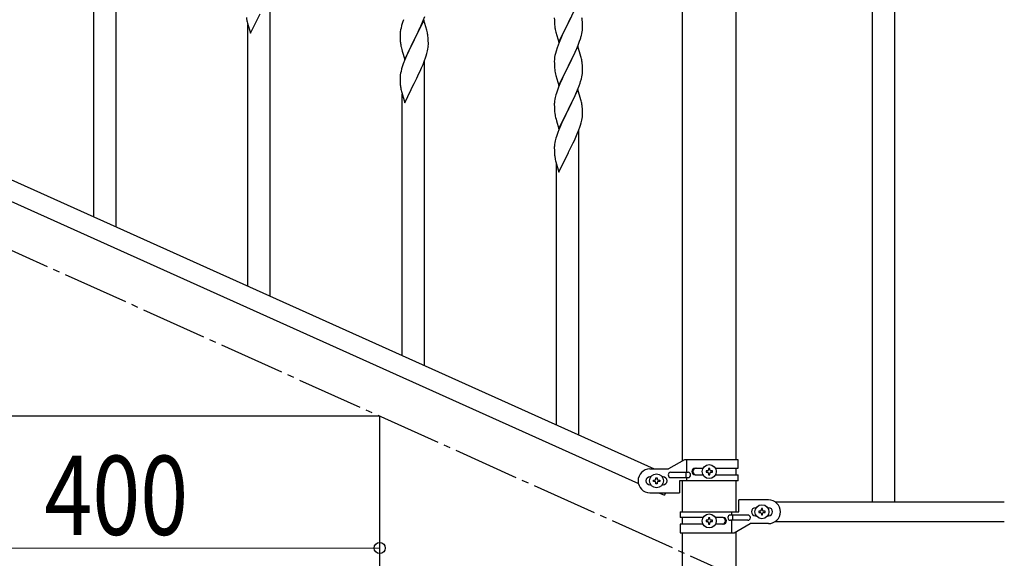
# Model space of a CAD drawing. Units: millimetres. Extents: x 0 to 8280, y 0 to 5795.
# Drawn here: x 7022 to 7769, y 1017 to 1426 of the extents above; entities that cross this region are included whole.
import ezdxf

# ---------------------------------------------------------------- set-up
doc = ezdxf.new("R2010")
doc.units = ezdxf.units.MM
doc.linetypes.add('YCENTER_1', pattern=[13, 10, -1, 1, -1])
doc.layers.add('YKK_A1', color=4, linetype='Continuous', lineweight=30)
doc.layers.add('YKK_D', color=6, linetype='Continuous', lineweight=13)
doc.styles.add('text-b', font='extslim2.shx', dxfattribs={"width": 0.8, "bigfont": 'extfont2.shx'})

msp = doc.modelspace()

# ---------------------------------------------------------------- linework, layer by layer
at = {"layer": 'YKK_A1', "linetype": 'Continuous', "ltscale": 0.5}
for p, q in [((7668.49, 1920.04), (7668.49, 1060.04)), ((7685.49, 1920.04), (7685.49, 1060.04)), ((7524.74, 1091.19), (7524.74, 1850.04)), ((7565.24, 1850.04), (7565.24, 1091.98)), ((7094.99, 1268.76), (7094.99, 1500.04)), ((7077.99, 1276.41), (7077.99, 1474.83)), ((7211.99, 1216.11), (7211.99, 1447.38)), ((7445.39, 1438.61), (7438.16, 1423.75)), ((7196.94, 1415.59), (7204.16, 1430.45)), ((7328.06, 1425.24), (7329.24, 1428.28)), ((7427.44, 1427.41), (7427.46, 1425.55)), ((7438.33, 1424.08), (7440.26, 1427.88)), ((7194.21, 1425.13), (7194.42, 1424.19)), ((7194.42, 1424.19), (7194.67, 1423.24)), ((7194.67, 1423.24), (7196.94, 1415.59)), ((7194.99, 1223.76), (7194.99, 1422.17)), ((7311.13, 1419.53), (7310.84, 1418.15)), ((7311.62, 1421.44), (7311.13, 1419.53)), ((7312.06, 1422.91), (7311.62, 1421.44)), ((7328.39, 1425.52), (7321.16, 1410.66)), ((7325, 1418.36), (7325.67, 1419.78)), ((7325.67, 1419.78), (7326.78, 1422.23)), ((7326.78, 1422.23), (7328.06, 1425.24)), ((7330.65, 1417.88), (7328.39, 1425.52)), ((7427.46, 1425.55), (7427.49, 1424.54)), ((7427.49, 1424.54), (7427.54, 1423.6)), ((7427.54, 1423.6), (7427.64, 1422.16)), ((7427.64, 1422.16), (7427.79, 1420.85)), ((7427.79, 1420.85), (7427.93, 1419.86)), ((7427.93, 1419.86), (7428.11, 1418.9)), ((7430.94, 1408.89), (7438.16, 1423.75)), ((7438, 1423.42), (7435.65, 1418.76)), ((7438.16, 1423.75), (7438, 1423.42)), ((7438.16, 1423.75), (7438.33, 1424.08)), ((7448.77, 1424.2), (7448.66, 1425.61)), ((7448.83, 1422.96), (7448.77, 1424.2)), ((7448.88, 1421.23), (7448.83, 1422.96)), ((7448.86, 1419.28), (7448.88, 1420.08)), ((7448.88, 1420.08), (7448.88, 1421.23)), ((7310.45, 1414.72), (7310.44, 1414.32)), ((7310.44, 1414.32), (7310.46, 1412.46)), ((7310.49, 1415.53), (7310.45, 1414.72)), ((7310.46, 1412.46), (7310.49, 1411.45)), ((7310.84, 1418.15), (7310.62, 1416.81)), ((7321.33, 1410.99), (7323.05, 1414.38)), ((7323.05, 1414.38), (7325, 1418.36)), ((7330.9, 1416.92), (7330.65, 1417.88)), ((7331.12, 1415.98), (7330.9, 1416.92)), ((7331.77, 1411.11), (7331.66, 1412.53)), ((7428.11, 1418.9), (7428.21, 1418.43)), ((7428.21, 1418.43), (7428.42, 1417.49)), ((7428.42, 1417.49), (7428.67, 1416.54)), ((7428.67, 1416.54), (7430.94, 1408.89)), ((7433.44, 1414.15), (7432.33, 1411.69)), ((7433.89, 1415.11), (7433.44, 1414.15)), ((7435.65, 1418.76), (7433.89, 1415.11)), ((7447.97, 1413.93), (7448.3, 1415.35)), ((7448.3, 1415.35), (7448.57, 1416.71)), ((7448.57, 1416.71), (7448.76, 1418.03)), ((7310.49, 1411.45), (7310.54, 1410.51)), ((7310.54, 1410.51), (7310.62, 1409.35)), ((7311.21, 1405.35), (7311.42, 1404.41)), ((7311.42, 1404.41), (7311.74, 1403.21)), ((7313.94, 1395.81), (7321.16, 1410.66)), ((7320.82, 1409.99), (7317.55, 1403.43)), ((7321.16, 1410.66), (7320.82, 1409.99)), ((7321.16, 1410.66), (7321.33, 1410.99)), ((7331.57, 1403.63), (7331.76, 1404.94)), ((7331.83, 1409.87), (7331.77, 1411.11)), ((7331.88, 1408.14), (7331.83, 1409.87)), ((7331.86, 1406.2), (7331.88, 1407)), ((7331.88, 1407), (7331.88, 1408.14)), ((7429.55, 1404.62), (7428.76, 1402.14)), ((7430.27, 1406.64), (7429.55, 1404.62)), ((7431.06, 1408.67), (7430.27, 1406.64)), ((7432.33, 1411.69), (7431.06, 1408.67)), ((7445.39, 1405.74), (7438.16, 1390.88)), ((7444.43, 1403.94), (7445.47, 1406.47)), ((7447.65, 1398.09), (7445.39, 1405.74)), ((7445.47, 1406.47), (7446.6, 1409.5)), ((7446.6, 1409.5), (7447.27, 1411.5)), ((6798.76, 1402.04), (7503.26, 1084.98)), ((7311.74, 1403.21), (7312.1, 1401.94)), ((7312.1, 1401.94), (7313.94, 1395.81)), ((7315.33, 1398.6), (7313.86, 1395.07)), ((7316.44, 1401.06), (7315.33, 1398.6)), ((7317.55, 1403.43), (7316.44, 1401.06)), ((7329.05, 1394.91), (7329.78, 1396.92)), ((7329.78, 1396.92), (7330.27, 1398.42)), ((7330.27, 1398.42), (7330.84, 1400.37)), ((7330.84, 1400.37), (7331.3, 1402.26)), ((7331.3, 1402.26), (7331.57, 1403.63)), ((7427.69, 1397.47), (7427.53, 1396.17)), ((7427.93, 1398.82), (7427.69, 1397.47)), ((7428.24, 1400.22), (7427.93, 1398.82)), ((7428.76, 1402.14), (7428.24, 1400.22)), ((7440.05, 1394.59), (7441.55, 1397.65)), ((7441.55, 1397.65), (7442.44, 1399.52)), ((7442.44, 1399.52), (7443.99, 1402.94)), ((7443.99, 1402.94), (7444.43, 1403.94)), ((7447.9, 1397.14), (7447.65, 1398.09)), ((7448.12, 1396.2), (7447.9, 1397.14)), ((6786.71, 1391.02), (7491.22, 1073.95)), ((7312.06, 1390.04), (7311.62, 1388.57)), ((7313.86, 1395.07), (7313.09, 1393.05)), ((7326.78, 1389.36), (7327.85, 1391.87)), ((7327.85, 1391.87), (7329.05, 1394.91)), ((7328.99, 1163.45), (7328.99, 1394.73)), ((7427.47, 1395.34), (7427.44, 1394.54)), ((7427.44, 1394.54), (7427.46, 1392.68)), ((7427.46, 1392.68), (7427.49, 1391.67)), ((7427.53, 1396.17), (7427.47, 1395.34)), ((7427.49, 1391.67), (7427.54, 1390.73)), ((7427.54, 1390.73), (7427.64, 1389.29)), ((7430.94, 1376.02), (7438.16, 1390.88)), ((7438, 1390.55), (7435, 1384.56)), ((7438.16, 1390.88), (7438, 1390.55)), ((7438.16, 1390.88), (7438.33, 1391.21)), ((7438.33, 1391.21), (7440.05, 1394.59)), ((7448.77, 1391.33), (7448.66, 1392.74)), ((7448.83, 1390.09), (7448.77, 1391.33)), ((7448.88, 1388.36), (7448.83, 1390.09)), ((7310.49, 1382.67), (7310.45, 1381.86)), ((7310.84, 1385.28), (7310.62, 1383.95)), ((7311.13, 1386.66), (7310.84, 1385.28)), ((7311.62, 1388.57), (7311.13, 1386.66)), ((7323.05, 1381.51), (7324.77, 1385.02)), ((7324.77, 1385.02), (7325.67, 1386.91)), ((7325.67, 1386.91), (7326.78, 1389.36)), ((7427.64, 1389.29), (7427.79, 1387.97)), ((7428.16, 1385.79), (7428.42, 1384.62)), ((7428.42, 1384.62), (7428.67, 1383.66)), ((7428.67, 1383.66), (7430.94, 1376.02)), ((7433.89, 1382.24), (7432.77, 1379.81)), ((7435, 1384.56), (7433.89, 1382.24)), ((7447.97, 1381.06), (7448.3, 1382.47)), ((7448.3, 1382.47), (7448.57, 1383.84)), ((7448.57, 1383.84), (7448.76, 1385.16)), ((7448.86, 1386.41), (7448.88, 1387.21)), ((7448.88, 1387.21), (7448.88, 1388.36)), ((7310.45, 1381.86), (7310.44, 1381.46)), ((7310.44, 1381.46), (7310.46, 1379.6)), ((7310.46, 1379.6), (7310.49, 1378.59)), ((7310.49, 1378.59), (7310.54, 1377.65)), ((7310.54, 1377.65), (7310.62, 1376.48)), ((7313.94, 1362.94), (7321.16, 1377.79)), ((7321.16, 1377.79), (7321.33, 1378.12)), ((7321.33, 1378.12), (7323.05, 1381.51)), ((7430.66, 1374.78), (7430.09, 1373.26)), ((7431.69, 1377.31), (7430.66, 1374.78)), ((7432.77, 1379.81), (7431.69, 1377.31)), ((7445.06, 1372.58), (7446.24, 1375.62)), ((7446.24, 1375.62), (7446.95, 1377.63)), ((7446.95, 1377.63), (7447.42, 1379.12)), ((7447.42, 1379.12), (7447.97, 1381.06)), ((7311.21, 1372.48), (7311.42, 1371.54)), ((7311.42, 1371.54), (7311.67, 1370.58)), ((7311.67, 1370.58), (7313.94, 1362.94)), ((7311.99, 1171.1), (7311.99, 1369.52)), ((7428.62, 1368.78), (7428.13, 1366.87)), ((7429.06, 1370.26), (7428.62, 1368.78)), ((7445.39, 1372.86), (7438.16, 1358.01)), ((7442, 1365.7), (7442.67, 1367.13)), ((7442.67, 1367.13), (7443.78, 1369.57)), ((7443.78, 1369.57), (7445.06, 1372.58)), ((7447.65, 1365.22), (7445.39, 1372.86)), ((7427.45, 1362.06), (7427.44, 1361.67)), ((7427.44, 1361.67), (7427.46, 1359.81)), ((7427.49, 1362.88), (7427.45, 1362.06)), ((7427.46, 1359.81), (7427.49, 1358.8)), ((7427.84, 1365.49), (7427.62, 1364.16)), ((7428.13, 1366.87), (7427.84, 1365.49)), ((7438.33, 1358.34), (7440.05, 1361.72)), ((7440.05, 1361.72), (7442, 1365.7)), ((7447.9, 1364.26), (7447.65, 1365.22)), ((7448.12, 1363.32), (7447.9, 1364.26)), ((7448.77, 1358.46), (7448.66, 1359.87)), ((7427.49, 1358.8), (7427.54, 1357.86)), ((7427.54, 1357.86), (7427.62, 1356.69)), ((7428.21, 1352.69), (7428.42, 1351.75)), ((7430.94, 1343.15), (7438.16, 1358.01)), ((7437.82, 1357.34), (7434.55, 1350.78)), ((7438.16, 1358.01), (7437.82, 1357.34)), ((7438.16, 1358.01), (7438.33, 1358.34)), ((7448.57, 1350.97), (7448.76, 1352.29)), ((7448.83, 1357.22), (7448.77, 1358.46)), ((7448.88, 1355.49), (7448.83, 1357.22)), ((7448.86, 1353.54), (7448.88, 1354.34)), ((7448.88, 1354.34), (7448.88, 1355.49)), ((7428.42, 1351.75), (7428.74, 1350.55)), ((7428.74, 1350.55), (7429.1, 1349.28)), ((7429.1, 1349.28), (7430.94, 1343.15)), ((7432.33, 1345.95), (7430.86, 1342.42)), ((7433.44, 1348.41), (7432.33, 1345.95)), ((7434.55, 1350.78), (7433.44, 1348.41)), ((7446.78, 1344.27), (7447.27, 1345.76)), ((7447.27, 1345.76), (7447.84, 1347.71)), ((7447.84, 1347.71), (7448.3, 1349.61)), ((7448.3, 1349.61), (7448.57, 1350.97)), ((7429.06, 1337.39), (7428.62, 1335.92)), ((7430.86, 1342.42), (7430.09, 1340.39)), ((7443.78, 1336.7), (7444.85, 1339.21)), ((7444.85, 1339.21), (7446.05, 1342.25)), ((7445.99, 1110.8), (7445.99, 1342.07)), ((7446.05, 1342.25), (7446.78, 1344.27)), ((7427.49, 1330.01), (7427.45, 1329.2)), ((7427.84, 1332.62), (7427.62, 1331.29)), ((7428.13, 1334.01), (7427.84, 1332.62)), ((7428.62, 1335.92), (7428.13, 1334.01)), ((7440.05, 1328.85), (7441.77, 1332.37)), ((7441.77, 1332.37), (7442.67, 1334.26)), ((7442.67, 1334.26), (7443.78, 1336.7)), ((7427.45, 1329.2), (7427.44, 1328.8)), ((7427.44, 1328.8), (7427.46, 1326.94)), ((7427.46, 1326.94), (7427.49, 1325.93)), ((7427.49, 1325.93), (7427.54, 1324.99)), ((7427.54, 1324.99), (7427.62, 1323.83)), ((7430.94, 1310.28), (7438.16, 1325.14)), ((7438.16, 1325.14), (7438.33, 1325.47)), ((7438.33, 1325.47), (7440.05, 1328.85)), ((7428.21, 1319.82), (7428.42, 1318.88)), ((7428.42, 1318.88), (7428.67, 1317.93)), ((7428.67, 1317.93), (7430.94, 1310.28)), ((7428.99, 1118.45), (7428.99, 1316.86)), ((7294.99, 1125), (6894.99, 1125)), ((7294.99, 945), (7294.99, 1125)), ((7526.11, 1091.98), (7513.99, 1084.98)), ((7566.99, 1091.98), (7526.11, 1091.98)), ((7528.02, 1082.48), (7528.02, 1091.98)), ((7566.99, 1085.48), (7566.99, 1091.98)), ((7499.99, 1084.98), (7513.99, 1084.98)), ((7534.39, 1085.48), (7540.32, 1085.48)), ((7542.59, 1083.46), (7542.59, 1082.5)), ((7543.55, 1083.46), (7542.59, 1083.46)), ((7545.47, 1085.38), (7544.51, 1085.38)), ((7544.51, 1085.38), (7544.51, 1084.42)), ((7545.47, 1084.42), (7545.47, 1085.38)), ((7547.39, 1083.46), (7546.43, 1083.46)), ((7547.39, 1082.5), (7547.39, 1083.46)), ((7549.66, 1085.48), (7566.99, 1085.48)), ((7565.24, 1085.48), (7565.24, 1080.48)), ((7500.62, 1078.98), (7499.99, 1078.98)), ((7502.59, 1075.5), (7502.59, 1076.46)), ((7502.59, 1076.46), (7503.55, 1076.46)), ((7504.51, 1077.42), (7504.51, 1078.38)), ((7504.51, 1078.38), (7505.47, 1078.38)), ((7505.47, 1078.38), (7505.47, 1077.42)), ((7506.43, 1076.46), (7507.39, 1076.46)), ((7507.39, 1076.46), (7507.39, 1075.5)), ((7509.99, 1078.98), (7509.36, 1078.98)), ((7515.79, 1082.48), (7528.87, 1082.48)), ((7515.79, 1078.48), (7528.87, 1078.48)), ((7522.49, 1075.98), (7522.49, 1066.98)), ((7566.99, 1075.98), (7522.49, 1075.98)), ((7524.74, 1052.54), (7524.74, 1075.98)), ((7527.46, 1078.48), (7527.46, 1082.48)), ((7528.02, 1075.98), (7528.02, 1078.48)), ((7534.39, 1080.48), (7540.31, 1080.48)), ((7542.59, 1082.5), (7543.55, 1082.5)), ((7544.51, 1081.54), (7544.51, 1080.58)), ((7544.51, 1080.58), (7545.47, 1080.58)), ((7545.47, 1080.58), (7545.47, 1081.54)), ((7546.43, 1082.5), (7547.39, 1082.5)), ((7549.66, 1080.48), (7566.99, 1080.48)), ((7565.24, 1075.98), (7565.24, 1052.54)), ((7566.99, 1075.98), (7566.99, 1080.48)), ((7500.62, 1072.98), (7499.99, 1072.98)), ((7503.55, 1075.5), (7502.59, 1075.5)), ((7504.51, 1073.58), (7504.51, 1074.54)), ((7505.47, 1073.58), (7504.51, 1073.58)), ((7505.47, 1074.54), (7505.47, 1073.58)), ((7507.39, 1075.5), (7506.43, 1075.5)), ((7509.99, 1072.98), (7509.36, 1072.98)), ((7499.99, 1066.98), (7522.49, 1066.98)), ((7506.71, 1066.98), (7511.03, 1065.04)), ((7511.9, 1066.98), (7511.03, 1065.04)), ((7567.49, 1052.54), (7567.49, 1061.54)), ((7589.99, 1061.54), (7567.49, 1061.54)), ((7579.99, 1055.54), (7580.62, 1055.54)), ((7585.47, 1054.94), (7584.51, 1054.94)), ((7584.51, 1054.94), (7584.51, 1053.98)), ((7585.47, 1053.98), (7585.47, 1054.94)), ((7589.36, 1055.54), (7589.99, 1055.54)), ((7594.96, 1060.04), (7768.84, 1060.04)), ((7522.99, 1052.54), (7522.99, 1048.04)), ((7522.99, 1052.54), (7567.49, 1052.54)), ((7540.31, 1048.04), (7522.99, 1048.04)), ((7524.74, 1043.04), (7524.74, 1048.04)), ((7542.59, 1046.02), (7542.59, 1045.06)), ((7543.55, 1046.02), (7542.59, 1046.02)), ((7545.47, 1047.94), (7544.51, 1047.94)), ((7544.51, 1047.94), (7544.51, 1046.98)), ((7545.47, 1046.98), (7545.47, 1047.94)), ((7547.39, 1046.02), (7546.43, 1046.02)), ((7547.39, 1045.06), (7547.39, 1046.02)), ((7555.58, 1048.04), (7549.66, 1048.04)), ((7574.19, 1050.04), (7561.11, 1050.04)), ((7574.19, 1046.04), (7561.11, 1046.04)), ((7561.96, 1052.54), (7561.96, 1050.04)), ((7561.96, 1046.04), (7561.96, 1036.54)), ((7562.51, 1050.04), (7562.51, 1046.04)), ((7579.99, 1049.54), (7580.62, 1049.54)), ((7582.59, 1053.02), (7582.59, 1052.06)), ((7583.55, 1053.02), (7582.59, 1053.02)), ((7582.59, 1052.06), (7583.55, 1052.06)), ((7584.51, 1051.1), (7584.51, 1050.14)), ((7584.51, 1050.14), (7585.47, 1050.14)), ((7585.47, 1050.14), (7585.47, 1051.1)), ((7587.39, 1053.02), (7586.43, 1053.02)), ((7586.43, 1052.06), (7587.39, 1052.06)), ((7587.39, 1052.06), (7587.39, 1053.02)), ((7589.36, 1049.54), (7589.99, 1049.54)), ((7522.99, 1043.04), (7522.99, 1036.54)), ((7540.32, 1043.04), (7522.99, 1043.04)), ((7542.59, 1045.06), (7543.55, 1045.06)), ((7544.51, 1044.1), (7544.51, 1043.14)), ((7544.51, 1043.14), (7545.47, 1043.14)), ((7545.47, 1043.14), (7545.47, 1044.1)), ((7546.43, 1045.06), (7547.39, 1045.06)), ((7555.58, 1043.04), (7549.66, 1043.04)), ((7563.86, 1036.54), (7575.99, 1043.54)), ((7589.99, 1043.54), (7575.99, 1043.54)), ((7594.96, 1045.04), (7768.84, 1045.04)), ((7522.99, 1036.54), (7563.86, 1036.54)), ((7524.74, 945), (7524.74, 1036.54)), ((7565.24, 1037.33), (7565.24, 945))]:
    msp.add_line(p, q, dxfattribs=at)
at = {"layer": 'YKK_A1', "linetype": 'YCENTER_1', "ltscale": 5}
msp.add_line((7694.99, 945), (6894.99, 1305), dxfattribs=at)
at = {"layer": 'YKK_A1', "linetype": 'Continuous', "ltscale": 0.5}
for centre in [(7544.99, 1082.98), (7504.99, 1075.98), (7584.99, 1052.54), (7544.99, 1045.54)]:
    msp.add_circle(centre, 5.3, dxfattribs=at)
for centre, radius, start, end in [((7254.28, 1436.84), 61.2, 188.73397, 191.02572), ((7403.8, 1420.76), 45.12, 6.17603, 8.46779), ((7387.73, 1398.67), 79.46, 159.94312, 162.23488), ((7342.48, 1412.92), 32.09, 173.04137, 175.33313), ((7289.63, 1407.27), 42.39, 9.56096, 11.85272), ((7286.86, 1407.67), 45.06, 6.18616, 8.47791), ((7386.87, 1430.21), 63.23, 342.78424, 345.07599), ((7417.44, 1421.28), 31.49, 354.07159, 356.36334), ((7350.46, 1412.8), 39.99, 184.955, 187.24675), ((7371.25, 1417.05), 61.18, 188.73798, 191.02974), ((7300.45, 1408.2), 31.48, 354.06969, 356.36145), ((7387.7, 1365.8), 79.44, 159.93728, 162.22903), ((7406.64, 1387.49), 42.38, 9.5641, 11.85586), ((7403.85, 1387.89), 45.07, 6.18413, 8.47589), ((7342.44, 1380.06), 32.06, 173.03459, 175.32634), ((7482.39, 1396.13), 55.21, 188.49987, 190.79162), ((7417.43, 1388.41), 31.5, 354.07349, 356.36524), ((7350.5, 1379.94), 40.03, 184.94929, 187.24105), ((7371.28, 1384.18), 61.2, 188.73397, 191.02572), ((7504.73, 1346.01), 79.46, 159.94312, 162.23488), ((7459.48, 1360.27), 32.09, 173.04137, 175.33313), ((7406.63, 1354.62), 42.39, 9.56096, 11.85272), ((7403.86, 1355.02), 45.06, 6.18616, 8.47791), ((7467.46, 1360.15), 39.99, 184.955, 187.24675), ((7488.25, 1364.4), 61.18, 188.73798, 191.02974), ((7417.45, 1355.54), 31.48, 354.06969, 356.36145), ((7504.7, 1313.14), 79.44, 159.93728, 162.22903), ((7459.44, 1327.4), 32.06, 173.03459, 175.32634), ((7467.5, 1327.28), 40.03, 184.94929, 187.24105), ((7488.28, 1331.53), 61.2, 188.73397, 191.02572), ((7499.99, 1075.98), 9, 90, 270), ((7534.39, 1082.98), 2.5, 90, 270), ((7535.14, 1082.98), 2.5, 90, 270), ((7543.55, 1084.42), 0.96, 270, 0), ((7546.43, 1084.42), 0.96, 180, 270), ((7499.99, 1075.98), 3, 90, 270), ((7503.55, 1077.42), 0.96, 270, 0), ((7506.43, 1077.42), 0.96, 180, 270), ((7509.99, 1075.98), 3, 270, 90), ((7515.79, 1080.48), 2, 90, 270), ((7528.87, 1080.48), 2, 270, 90), ((7543.55, 1081.54), 0.96, 0, 90), ((7546.43, 1081.54), 0.96, 90, 180), ((7503.55, 1074.54), 0.96, 0, 90), ((7506.43, 1074.54), 0.96, 90, 180), ((7589.99, 1052.54), 9, 270, 90), ((7579.99, 1052.54), 3, 90, 270), ((7583.55, 1053.98), 0.96, 270, 0), ((7586.43, 1053.98), 0.96, 180, 270), ((7589.99, 1052.54), 3, 270, 90), ((7543.55, 1046.98), 0.96, 270, 0), ((7546.43, 1046.98), 0.96, 180, 270), ((7554.83, 1045.54), 2.5, 270, 90), ((7555.58, 1045.54), 2.5, 270, 90), ((7561.11, 1048.04), 2, 90, 270), ((7574.19, 1048.04), 2, 270, 90), ((7583.55, 1051.1), 0.96, 0, 90), ((7586.43, 1051.1), 0.96, 90, 180), ((7543.55, 1044.1), 0.96, 0, 90), ((7546.43, 1044.1), 0.96, 90, 180)]:
    msp.add_arc(centre, radius, start, end, dxfattribs=at)
at = {"layer": 'YKK_D'}
for p, q in [((7294.99, 1073), (7294.99, 1024)), ((7294.99, 1025), (6894.99, 1025))]:
    msp.add_line(p, q, dxfattribs=at)
at = {"layer": 'YKK_D', "linetype": 'ByBlock', "lineweight": -2}
msp.add_circle((7294.99, 1025), 4.25, dxfattribs=at)

# ---------------------------------------------------------------- texts
at = {"layer": 'YKK_D', "style": 'text-b', "width": 0.8}
msp.add_text('400', height=60, dxfattribs=at).set_placement((7040.59, 1035))

doc.saveas('drawing.dxf')
